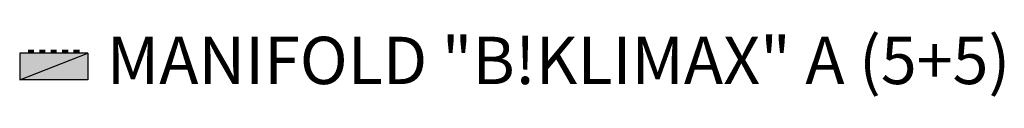
# Model space of a CAD drawing. Units: millimetres. Extents: x 0 to 5.2, y -0.23 to 0.12.
import ezdxf

# ---------------------------------------------------------------- set-up
doc = ezdxf.new("R2010")
doc.units = ezdxf.units.MM
doc.layers.add('Collettori Maxi', color=7, linetype='Continuous')
doc.styles.add('ARIAL', font='arial.ttf')

# ---------------------------------------------------------------- blocks, each defined once
blk = doc.blocks.new('C5+5')
at = {"layer": 'Collettori Maxi'}
h = blk.add_hatch(color=1, dxfattribs=at)
h.dxf.hatch_style = 1
h.paths.add_polyline_path([(0, -0.14), (0.3596, 0), (0, 0)])
h = blk.add_hatch(color=5, dxfattribs=at)
h.dxf.hatch_style = 1
h.paths.add_polyline_path([(0.3596, -0.14), (0.3596, 0), (0, -0.14)])
at = {"layer": 'Collettori Maxi', "color": 1}
blk.add_lwpolyline([(0, 0), (0, -0.14), (0.3596, 0), (0, 0)], dxfattribs=at)
at = {"layer": 'Collettori Maxi', "color": 6, "const_width": 0.032}
for points in [[(0.06, 0), (0.06, 0.02)], [(0.12, 0), (0.12, 0.02)], [(0.18, 0), (0.18, 0.02)], [(0.24, 0), (0.24, 0.02)], [(0.3, 0), (0.3, 0.02)]]:
    blk.add_lwpolyline(points, dxfattribs=at)
at = {"layer": 'Collettori Maxi', "color": 5}
blk.add_lwpolyline([(0.3596, 0), (0.3596, -0.14), (0, -0.14), (0.3596, 0)], dxfattribs=at)

msp = doc.modelspace()

# ---------------------------------------------------------------- block references
at = {"layer": 'Collettori Maxi'}
msp.add_blockref('C5+5', (0, 0), dxfattribs=at)

# ---------------------------------------------------------------- texts
at = {"layer": 'Collettori Maxi', "insert": (0.4596, -0.07), "char_height": 0.25, "attachment_point": 4, "style": 'ARIAL'}
msp.add_mtext('MANIFOLD "B!KLIMAX" A (5+5)', dxfattribs=at)

doc.saveas('drawing.dxf')
